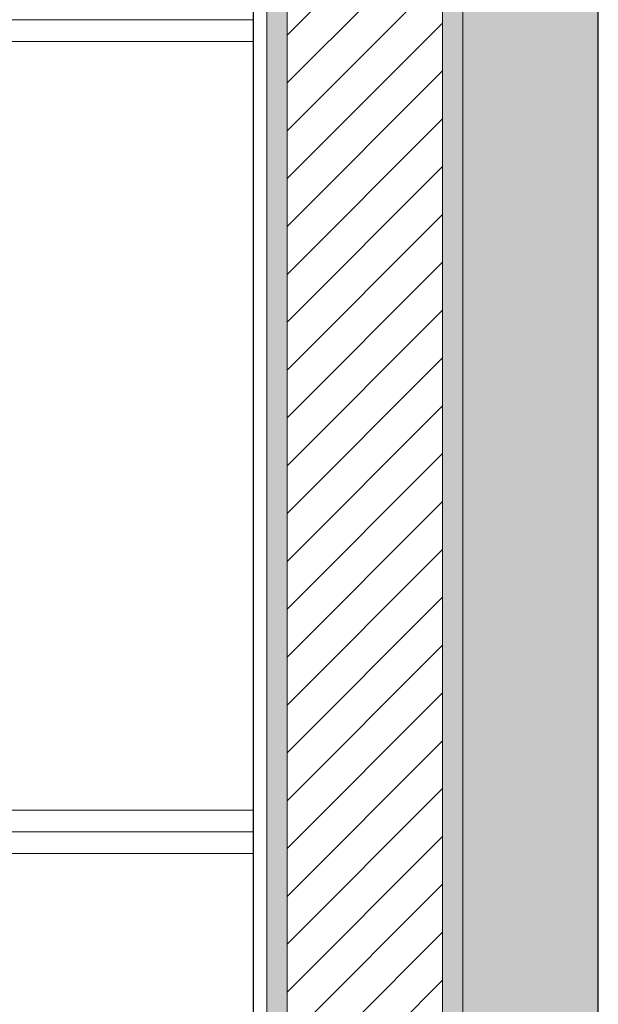
# Model space of a CAD drawing. Units: millimetres. Extents: x -5029 to 17615, y 15846 to 34126.
# Drawn here: x 14804 to 15232, y 27588 to 28316 of the extents above; entities that cross this region are included whole.
import ezdxf

# ---------------------------------------------------------------- set-up
doc = ezdxf.new("R2010")
doc.units = ezdxf.units.MM
for name, color, linetype, lineweight in [('A-WALL', 113, 'Continuous', 5), ('A-WALL-PATT', 111, 'Continuous', 30), ('Q-CASE', 31, 'Continuous', 5)]:
    doc.layers.add(name, color=color, linetype=linetype, lineweight=lineweight)
pattern_1 = [(0, (-3398, -279), (0.5, 50), [1.676, -48.824]), (10, (-3382, -278), (-8.190005006840412, 49.32721173944387), [1.676, -48.82399999999999]), (20, (-3391, -267), (-16.63116085589048, 47.15564111095826), [1.676, -48.824]), (29.99999999999999, (-3380, -259), (-24.56698729810778, 43.55127018922194), [1.676, -48.824]), (40, (-3393, -256), (-31.75635826276747, 38.62361596079217), [1.676, -48.82399999999999]), (49.99999999999999, (-3389, -244), (-37.98082835110564, 32.52240270588646), [1.676, -48.824]), (59.99999999999999, (-3396, -235), (-43.05127018922193, 25.43301270189223), [1.676, -48.824]), (70, (-3380, -236), (-46.81362096763258, 17.57085347667639), [1.676, -48.82399999999999]), (80, (-3368, -234), (-49.15356356177693, 9.174812759852625), [1.676, -48.82399999999999]), (90, (-3362, -246), (-50, 0.5000000000000031), [1.676, -48.824]), (99.99999999999999, (-3352, -247), (-49.32721173944387, -8.19000500684041), [1.676, -48.82399999999999]), (110, (-3352, -265), (-47.15564111095826, -16.63116085589048), [1.676, -48.824]), (120, (-3361, -271), (-43.55127018922194, -24.56698729810777), [1.676, -48.82399999999999]), (130, (-3375, -268), (-38.62361596079217, -31.75635826276748), [1.676, -48.824]), (140, (-3366, -259), (-32.52240270588646, -37.98082835110563), [1.676, -48.824]), (150, (-3375, -250), (-25.43301270189222, -43.05127018922194), [1.676, -48.824]), (160, (-3354, -278), (-17.5708534766764, -46.81362096763258), [1.676, -48.82399999999999])]

# ---------------------------------------------------------------- blocks, each defined once
blk = doc.blocks.new('Gamadecor-Módulo columna de cocina-G260 _ES_305_ - Nevera 220 cm-801302-Acceso Vivienda')
at = {"layer": 'Q-CASE', "lineweight": 20}
for p, q in [((-299.9999999999962, 600.0000000000036), (-299.9999999999962, 40.00000000000369)), ((-284.0000000000019, 40.00000000000369), (-284, 600.0000000000036)), ((283.9999999999981, 600.0000000000036), (283.9999999999961, 40.00000000000369)), ((-299.9999999999962, 40.00000000000369), (-297.4999999999835, 40.00000000000369)), ((297.5000000000172, 39.99999999999943), (-297.4999999999827, 39.99999999999943)), ((-297.4999999999827, 39.99999999999943), (-297.4999999999827, -9.475087381360936e-13)), ((297.5000000000172, -9.475087381360936e-13), (297.5000000000172, 39.99999999999943)), ((297.5000000000167, 40.00000000000369), (300.0000000000038, 40.00000000000369)), ((-297.4999999999827, -9.475087381360936e-13), (297.5000000000172, -9.475087381360936e-13))]:
    blk.add_line(p, q, dxfattribs=at)
blk = doc.blocks.new('Gamadecor-Módulo columna de cocina-G260 _ES_305_ - Nevera 220 cm-V22-Acceso Vivienda')
at = {"layer": 'Q-CASE', "lineweight": 20}
for p, q in [((-299.9999999999962, 600.0000000000036), (-299.9999999999962, 40.00000000000369)), ((-284.0000000000019, 40.00000000000369), (-284, 600.0000000000036)), ((283.9999999999981, 600.0000000000036), (283.9999999999961, 40.00000000000369)), ((300.0000000000038, 40.00000000000369), (300.0000000000038, 600.0000000000036)), ((-299.9999999999962, 40.00000000000369), (-297.4999999999835, 40.00000000000369)), ((297.5000000000172, 39.99999999999943), (-297.4999999999827, 39.99999999999943)), ((-297.4999999999827, 39.99999999999943), (-297.4999999999827, -9.475087381360936e-13)), ((297.5000000000172, -9.475087381360936e-13), (297.5000000000172, 39.99999999999943)), ((297.5000000000167, 40.00000000000369), (300.0000000000038, 40.00000000000369)), ((-297.4999999999827, -9.475087381360936e-13), (297.5000000000172, -9.475087381360936e-13))]:
    blk.add_line(p, q, dxfattribs=at)

msp = doc.modelspace()

# ---------------------------------------------------------------- hatches: boundary and pattern name
at = {"layer": 'A-WALL-PATT'}
msp.add_hatch(color=256, dxfattribs=at).paths.add_polyline_path([(15231.79125937615, 26988.008587414), (15231.79125937615, 32761.15635828923), (15131.79125937615, 32761.15635828923), (15131.79125937615, 26988.008587414)], flags=0)
at = {"layer": 'A-WALL-PATT', "lineweight": 5}
h = msp.add_hatch(dxfattribs=at)
h.set_pattern_fill('FP_2', color=256, style=0, pattern_type=2)
h.set_pattern_definition(pattern_1)
h.paths.add_polyline_path([(15116.79125937615, 26988.008587414), (15131.79125937615, 26988.008587414), (15131.79125937615, 32746.15635828922), (15116.79125937615, 32746.15635828922), (15116.79125937615, 27271.18416927487)], flags=0)
h = msp.add_hatch(dxfattribs=at)
h.set_pattern_fill('FP_3', color=256, style=0, pattern_type=2)
h.set_pattern_definition([(45, (-3400, -280), (-17.67766952966369, 17.67766952966369), [])])
h.paths.add_polyline_path([(15116.79125937615, 26988.008587414), (15116.79125937615, 32631.15635828923), (15001.79125937615, 32631.15635828923), (15001.79125937615, 26988.008587414), (15054.17685484946, 26988.008587414)], flags=0)
h = msp.add_hatch(dxfattribs=at)
h.set_pattern_fill('FP_2', color=256, style=0, pattern_type=2)
h.set_pattern_definition(pattern_1)
h.paths.add_polyline_path([(15001.79125937615, 27090.508587414), (15001.79125937615, 32616.15635828921), (14986.79125937615, 32616.15635828921), (14987.22741904219, 27090.508587414), (14987.79125937615, 27090.508587414)], flags=0)

# ---------------------------------------------------------------- linework, layer by layer
at = {"layer": 'A-WALL', "lineweight": 30}
for p, q in [((15231.79125937613, 24411.50858741416), (15231.79125937613, 32861.15635828918)), ((14976.79125937613, 32616.15635828918), (14976.79125937613, 27115.50858741397))]:
    msp.add_line(p, q, dxfattribs=at)
at = {"layer": 'A-WALL'}
for p, q in [((15131.79125937613, 24411.50858741416), (15131.79125937613, 32761.15635828918)), ((15116.79125937613, 24411.50858741416), (15116.79125937614, 32746.15635828918)), ((15001.79125937613, 27090.50858741397), (15001.79125937614, 32631.15635828918)), ((14986.79125937613, 27105.50858741396), (14986.79125937613, 32616.15635828918))]:
    msp.add_line(p, q, dxfattribs=at)

# ---------------------------------------------------------------- block references
at = {"layer": 'Q-CASE', "rotation": 269.9999999999998}
for name, p in [('Gamadecor-Módulo columna de cocina-G260 _ES_305_ - Nevera 220 cm-V22-Acceso Vivienda', (14376.79125937613, 28015.50858741396)), ('Gamadecor-Módulo columna de cocina-G260 _ES_305_ - Nevera 220 cm-801302-Acceso Vivienda', (14376.79125937613, 27415.50858741396))]:
    msp.add_blockref(name, p, dxfattribs=at)

doc.saveas('drawing.dxf')
